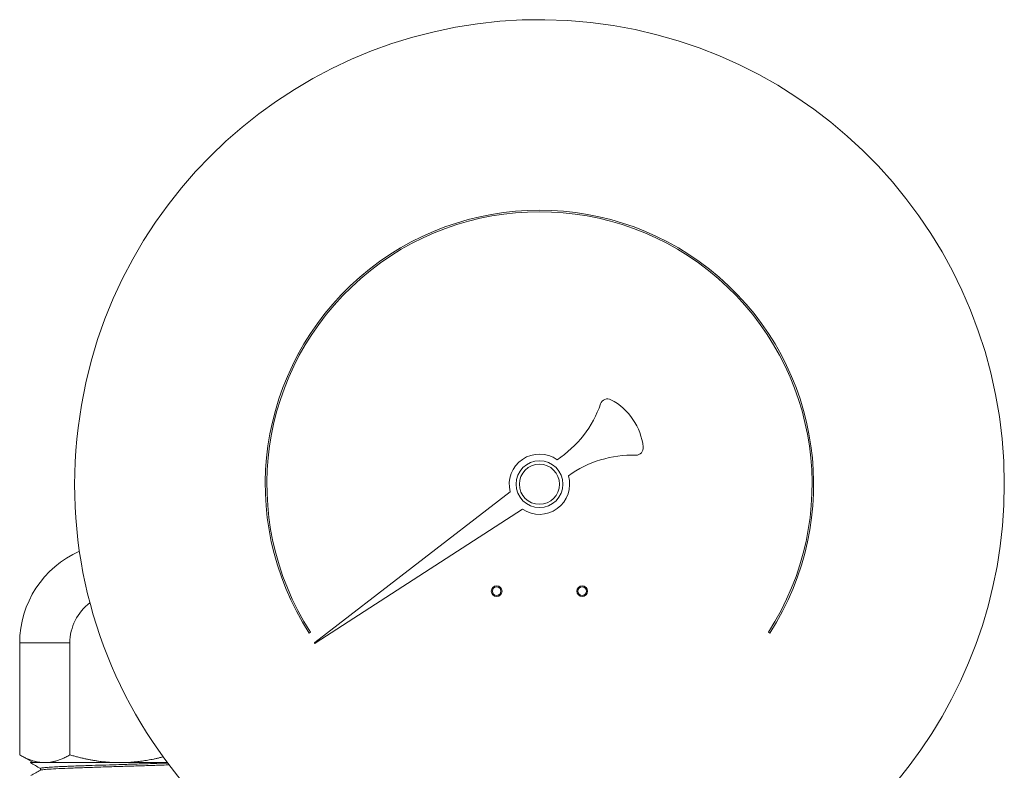
# Model space of a CAD drawing. Units: inches. Extents: x 74 to 414, y 20 to 374.
# Drawn here: x 194 to 199, y 52 to 56 of the extents above; entities that cross this region are included whole.
import ezdxf

# ---------------------------------------------------------------- set-up
doc = ezdxf.new("R2010")
doc.units = ezdxf.units.IN
doc.header["$MEASUREMENT"] = 0

# ---------------------------------------------------------------- blocks, each defined once
blk = doc.blocks.new('06_DDV-RR_BLOCK_2DFRONT')
at = {"linetype": 'Continuous', "lineweight": 0, "extrusion": (1.91216e-16, 1, -2.22045e-16)}
for p, q in [((10.6485, 22.1367), (9.7346, 21.4313)), ((9.7369, 21.4281), (10.7062, 22.055)), ((9.7089, 21.4761), (9.7152, 21.4801)), ((11.8548, 21.4801), (11.8611, 21.4761)), ((8.3559, 20.9061), (8.3559, 21.4298)), ((8.3559, 21.4298), (8.5905, 21.4298)), ((8.5905, 20.9061), (8.5905, 21.4298)), ((8.4187, 20.8698), (8.3559, 20.9061)), ((8.5042, 20.8698), (8.825, 20.8698)), ((8.825, 20.8698), (9.046, 20.8698)), ((8.4524, 20.8431), (8.4524, 20.8345))]:
    blk.add_line(p, q, dxfattribs=at)
at = {"linetype": 'Continuous', "lineweight": 0, "extrusion": (2.46519e-32, -2.22045e-16, -1)}
blk.add_circle((-10.785, 22.172), 0.1095, dxfattribs=at)
at = {"linetype": 'Continuous', "lineweight": 0}
for centre, radius in [((10.785, 22.172), 0.0938), ((10.585, 21.672), 0.025), ((10.585, 21.672), 0.02), ((10.985, 21.672), 0.025), ((10.985, 21.672), 0.02)]:
    blk.add_circle(centre, radius, dxfattribs=at)
for centre, radius, start, end in [((10.785, 22.172), 2.1725, 0, 259.5243), ((10.785, 22.172), 1.2815, 327.107, 212.893), ((11.1031, 22.5372), 0.034, 62.1706, 160.9717), ((10.985, 22.3135), 0.287, 6.4721, 62.1706), ((11.2364, 22.342), 0.034, 268.3156, 6.4721), ((10.785, 22.172), 0.141, 54.3168, 194.5065), ((10.785, 22.172), 0.141, 236.0455, 16.2352), ((10.785, 22.172), 2.1725, 280.4757, 360), ((8.825, 21.4298), 0.4691, 113.8676, 180), ((8.825, 21.4298), 0.2345, 126.8214, 180), ((9.7358, 21.4298), 0.002, 127.659, 302.893)]:
    blk.add_arc(centre, radius, start, end, dxfattribs=at)
at = {"linetype": 'Continuous', "lineweight": 0, "extrusion": (-2.46519e-32, -2.22045e-16, -1)}
for centre, radius, start, end in [((-10.785, 22.172), 1.274, 327.107, 212.893), ((-11.2203, 21.7952), 0.513, 54.2208, 91.6844)]:
    blk.add_arc(centre, radius, start, end, dxfattribs=at)
at = {"linetype": 'Continuous', "lineweight": 0, "extrusion": (-2.35692e-48, -2.22045e-16, -1)}
blk.add_arc((-10.586, 22.7156), 0.513, 199.0283, 236.7538, dxfattribs=at)
at = {"linetype": 'Continuous', "lineweight": 0}
for points, weights in [([(8.4732, 20.8698), (8.4187, 20.8698), (8.3559, 20.9061)], [2.27771006635, 2.27771006636, 2.11417784122]), ([(8.5905, 20.9061), (8.5276, 20.8698), (8.4732, 20.8698)], [2.11417784122, 2.27771006635, 2.27771006635]), ([(8.825, 20.8698), (8.7161, 20.8698), (8.5905, 20.9061)], [2.7777161214, 2.7777161214, 2.57828507667]), ([(9.026, 20.897), (8.92, 20.8698), (8.825, 20.8698)], [2.62580682033, 2.7777161214, 2.7777161214])]:
    blk.add_rational_spline(points, weights, degree=2, dxfattribs=at)
for points, knots in [([(8.406, 20.8698), (8.4081, 20.8698), (8.4177, 20.8698), (8.4511, 20.8698), (8.4747, 20.8698), (8.5042, 20.8698)], [-0.693665, -0.693665, -0.693665, -0.693665, -0.3456407, -0.3456407, 0, 0, 0, 0]), ([(9.0473, 20.8681), (9.0449, 20.868), (9.0424, 20.868), (9.04, 20.8679), (9.0397, 20.8679), (9.0395, 20.8678), (9.0392, 20.8678), (9.0214, 20.8672), (9.0026, 20.8665), (8.9829, 20.8659), (8.9779, 20.8657), (8.9729, 20.8655), (8.9679, 20.8654), (8.9528, 20.8649), (8.9374, 20.8644), (8.9216, 20.8639), (8.9108, 20.8635), (8.8999, 20.8632), (8.8888, 20.8628), (8.8784, 20.8625), (8.8678, 20.8622), (8.8572, 20.8619), (8.8405, 20.8614), (8.8235, 20.8609), (8.8067, 20.8604), (8.8016, 20.8602), (8.7965, 20.86), (8.7914, 20.8599), (8.7695, 20.8592), (8.7479, 20.8585), (8.7268, 20.8579), (8.7264, 20.8578), (8.7259, 20.8578), (8.7255, 20.8578), (8.7048, 20.8572), (8.6846, 20.8565), (8.6652, 20.8559), (8.6598, 20.8557), (8.6544, 20.8555), (8.6492, 20.8553), (8.6351, 20.8548), (8.6216, 20.8544), (8.6086, 20.8539), (8.5992, 20.8535), (8.5902, 20.8532), (8.5814, 20.8528), (8.5737, 20.8525), (8.5663, 20.8522), (8.5591, 20.8519), (8.547, 20.8514), (8.5358, 20.8508), (8.5255, 20.8503), (8.5229, 20.8502), (8.5203, 20.85), (8.5178, 20.8499), (8.5055, 20.8492), (8.4948, 20.8486), (8.4858, 20.8479), (8.4853, 20.8479), (8.4848, 20.8478), (8.4842, 20.8478), (8.4759, 20.8472), (8.4692, 20.8465), (8.4641, 20.8459), (8.4624, 20.8457), (8.4608, 20.8455), (8.4595, 20.8453), (8.4566, 20.8448), (8.4546, 20.8444), (8.4535, 20.8439), (8.4528, 20.8436), (8.4524, 20.8433), (8.4524, 20.8431)], [0.00229545, 0.00229545, 0.00229545, 0.00229545, 0.00266934, 0.00266934, 0.00266934, 0.00271003, 0.00271003, 0.00271003, 0.00542005, 0.00542005, 0.00542005, 0.00610224, 0.00610224, 0.00610224, 0.00813008, 0.00813008, 0.00813008, 0.009524, 0.009524, 0.009524, 0.01084011, 0.01084011, 0.01084011, 0.01292031, 0.01292031, 0.01292031, 0.01355014, 0.01355014, 0.01355014, 0.01626016, 0.01626016, 0.01626016, 0.01631474, 0.01631474, 0.01631474, 0.01897019, 0.01897019, 0.01897019, 0.01970892, 0.01970892, 0.01970892, 0.02168022, 0.02168022, 0.02168022, 0.02311676, 0.02311676, 0.02311676, 0.02439024, 0.02439024, 0.02439024, 0.02654722, 0.02654722, 0.02654722, 0.02710027, 0.02710027, 0.02710027, 0.0298103, 0.0298103, 0.0298103, 0.02996824, 0.02996824, 0.02996824, 0.03252033, 0.03252033, 0.03252033, 0.03338718, 0.03338718, 0.03338718, 0.03523035, 0.03523035, 0.03523035, 0.03642508, 0.03642508, 0.03642508, 0.03642508]), ([(9.0538, 20.8595), (9.0493, 20.8593), (9.0447, 20.8591), (9.04, 20.859), (9.0175, 20.8581), (8.9933, 20.8573), (8.9679, 20.8564), (8.9425, 20.8556), (8.9159, 20.8548), (8.8888, 20.8539), (8.8617, 20.8531), (8.8341, 20.8523), (8.8067, 20.8514), (8.7792, 20.8506), (8.752, 20.8498), (8.7255, 20.8489), (8.699, 20.8481), (8.6734, 20.8472), (8.6492, 20.8464), (8.625, 20.8456), (8.6022, 20.8447), (8.5814, 20.8439), (8.5607, 20.8431), (8.5419, 20.8422), (8.5255, 20.8414), (8.5092, 20.8405), (8.4953, 20.8397), (8.4842, 20.8389), (8.4731, 20.838), (8.4648, 20.8372), (8.4595, 20.8364), (8.456, 20.8358), (8.4538, 20.8353), (8.4529, 20.8347)], [0.01396082, 0.01396082, 0.01396082, 0.01396082, 0.0146664, 0.0146664, 0.0146664, 0.01805593, 0.01805593, 0.01805593, 0.02144545, 0.02144545, 0.02144545, 0.02483497, 0.02483497, 0.02483497, 0.02822449, 0.02822449, 0.02822449, 0.03161401, 0.03161401, 0.03161401, 0.03500354, 0.03500354, 0.03500354, 0.03839306, 0.03839306, 0.03839306, 0.04178258, 0.04178258, 0.04178258, 0.0451721, 0.0451721, 0.0451721, 0.04736133, 0.04736133, 0.04736133, 0.04736133])]:
    blk.add_open_spline(points, degree=3, knots=knots, dxfattribs=at)
for points in [[(8.4064, 20.8693), (8.4061, 20.8695), (8.406, 20.8697), (8.406, 20.8698)], [(8.4524, 20.8427), (8.4371, 20.8516), (8.4218, 20.8605), (8.4064, 20.8693)], [(8.4084, 20.809), (8.4232, 20.8176), (8.4381, 20.8262), (8.4529, 20.8347)]]:
    blk.add_open_spline(points, degree=3, dxfattribs=at)

msp = doc.modelspace()

# ---------------------------------------------------------------- block references
msp.add_blockref('06_DDV-RR_BLOCK_2DFRONT', (185.9003, 31.2244))

doc.saveas('drawing.dxf')
